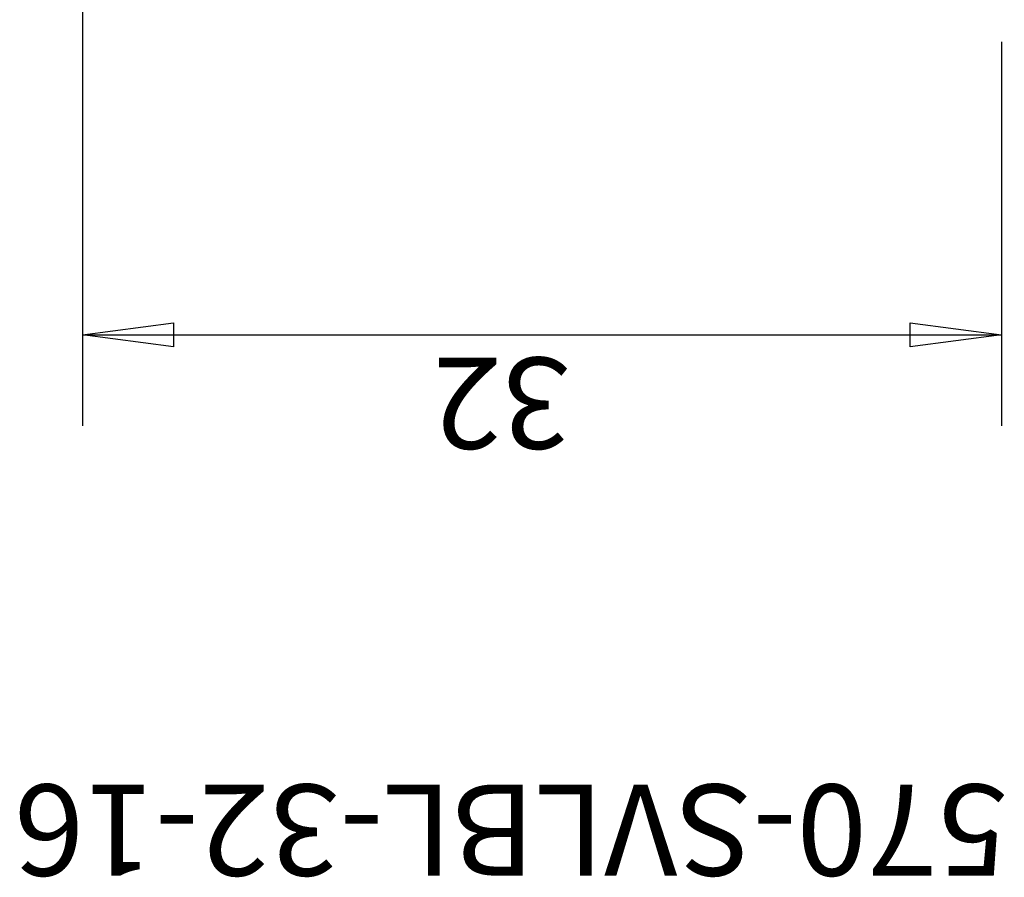
# Model space of a CAD drawing. Units: millimetres. Extents: x -18.1 to 59.5, y -52.7 to 29.3.
# Drawn here: x -2.2 to 32.1, y -52.7 to -22.8 of the extents above; entities that cross this region are included whole.
import ezdxf
from ezdxf.enums import TextEntityAlignment as Align

# ---------------------------------------------------------------- set-up
doc = ezdxf.new("R2010")
doc.units = ezdxf.units.MM
doc.layers.get('0').update_dxf_attribs({"linetype": 'CONTINUOUS'})
doc.layers.add('2L', color=7, linetype='CONTINUOUS')
doc.layers.add('SK6', color=5, linetype='CONTINUOUS')
doc.styles.add('SANDVIK_STYLE', font='simplex.shx', dxfattribs={"height": 0.11811})

# ---------------------------------------------------------------- blocks, each defined once
blk = doc.blocks.new('*D1')
for p, q in [((-1.5875, 0), (-36.969655, 0)), ((-34.212652, -3.175002), (-33.794655, 0)), ((-33.794655, 0), (-33.794655, -32)), ((-33.794655, 0), (-33.376659, -3.174998)), ((-33.794655, 0), (-33.794655, 0)), ((-33.376659, -3.174998), (-34.212652, -3.175002)), ((-34.212652, -28.825002), (-33.376659, -28.824998)), ((-33.794655, -32), (-34.212652, -28.825002)), ((-33.376659, -28.824998), (-33.794655, -32)), ((-23.5875, -32), (-36.969655, -32)), ((-33.794655, -32), (-33.794655, -32))]:
    blk.add_line(p, q)

msp = doc.modelspace()

# ---------------------------------------------------------------- block references
at = {"layer": '2L', "rotation": 90}
msp.add_blockref('*D1', (0, 0), dxfattribs=at)

# ---------------------------------------------------------------- texts
at = {"layer": '2L'}
msp.add_text('32', height=3.175, rotation=180, dxfattribs=at).set_placement((17.005138, -34.588405))
at = {"layer": 'SK6', "style": 'SANDVIK_STYLE', "width": 0.757764}
msp.add_text('570-SVLBL-32-16', height=3.175, rotation=180, dxfattribs=at).set_placement((32.222694, -49.457007), (-2.376451, -49.457007), align=Align.FIT)

doc.saveas('drawing.dxf')
